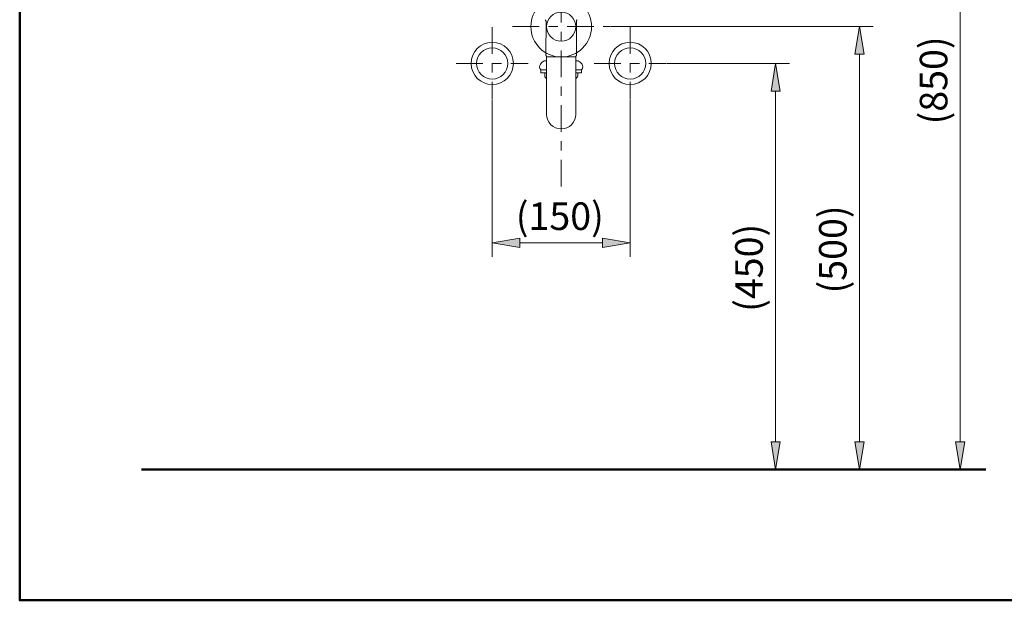
# Model space of a CAD drawing. Units: millimetres. Extents: x 0 to 250, y -250 to 0.
# Drawn here: x 0 to 132, y -250 to -172 of the extents above; entities that cross this region are included whole.
import ezdxf

# ---------------------------------------------------------------- set-up
doc = ezdxf.new("R2010")
doc.units = ezdxf.units.MM
doc.header["$MEASUREMENT"] = 0
for name, pattern in [('AI-Linetype-13', [7.347947, 3.584364, -1.254527, 1.254527, -1.254527]), ('AI-Linetype-14', [7.347947, 3.584364, -1.254527, 1.254527, -1.254527]), ('AI-Linetype-15', [7.347947, 3.584364, -1.254527, 1.254527, -1.254527]), ('AI-Linetype-16', [7.347947, 3.584364, -1.254527, 1.254527, -1.254527]), ('AI-Linetype-17', [7.347947, 3.584364, -1.254527, 1.254527, -1.254527]), ('AI-Linetype-18', [7.347947, 3.584364, -1.254527, 1.254527, -1.254527])]:
    doc.linetypes.add(name, pattern=pattern)
doc.layers.add('Layer 1', color=7, linetype='Continuous')

# ---------------------------------------------------------------- blocks, each defined once
blk = doc.blocks.new('block 63')
at = {"layer": 'Layer 1', "color": 7, "lineweight": 13, "true_color": 0xffffff}
blk.add_lwpolyline([(79.36, -232.42), (79.36, -232.42)], dxfattribs=at)
blk = doc.blocks.new('block 64')
at = {"layer": 'Layer 1', "color": 7, "lineweight": 13, "true_color": 0xffffff}
blk.add_lwpolyline([(126.45, -232.42), (126.45, -232.42)], dxfattribs=at)
blk = doc.blocks.new('block 65')
at = {"layer": 'Layer 1', "color": 7, "lineweight": 13, "true_color": 0xffffff}
blk.add_lwpolyline([(79.36, -172.9), (79.36, -172.9)], dxfattribs=at)
blk = doc.blocks.new('block 66')
at = {"layer": 'Layer 1', "color": 7, "lineweight": 13, "true_color": 0xffffff}
blk.add_lwpolyline([(79.36, -232.42), (79.36, -232.42)], dxfattribs=at)
blk = doc.blocks.new('block 67')
at = {"layer": 'Layer 1', "color": 7, "lineweight": 13, "true_color": 0xffffff}
blk.add_lwpolyline([(112.91, -232.42), (112.91, -232.42)], dxfattribs=at)
blk = doc.blocks.new('block 68')
at = {"layer": 'Layer 1', "color": 7, "lineweight": 13, "true_color": 0xffffff}
blk.add_lwpolyline([(63.53, -182.7), (63.53, -182.7)], dxfattribs=at)
blk = doc.blocks.new('block 69')
at = {"layer": 'Layer 1', "color": 7, "lineweight": 13, "true_color": 0xffffff}
blk.add_lwpolyline([(82.08, -182.7), (82.08, -182.7)], dxfattribs=at)
blk = doc.blocks.new('block 70')
at = {"layer": 'Layer 1', "color": 7, "lineweight": 13, "true_color": 0xffffff}
blk.add_lwpolyline([(82.08, -201.97), (82.08, -201.97)], dxfattribs=at)
blk = doc.blocks.new('block 71')
at = {"layer": 'Layer 1', "color": 7, "lineweight": 13, "true_color": 0xffffff}
blk.add_lwpolyline([(86.93, -177.84), (86.93, -177.84)], dxfattribs=at)
blk = doc.blocks.new('block 72')
at = {"layer": 'Layer 1', "color": 7, "lineweight": 13, "true_color": 0xffffff}
blk.add_lwpolyline([(86.93, -232.42), (86.93, -232.42)], dxfattribs=at)
blk = doc.blocks.new('block 73')
at = {"layer": 'Layer 1', "color": 7, "lineweight": 13, "true_color": 0xffffff}
blk.add_lwpolyline([(101.63, -232.42), (101.63, -232.42)], dxfattribs=at)
blk = doc.blocks.new('block 93')
at = {"layer": 'Layer 1', "color": 7, "lineweight": 13, "true_color": 0xffffff}
blk.add_lwpolyline([(79.42, -232.42), (128.3, -232.42)], dxfattribs=at)
blk = doc.blocks.new('block 94')
at = {"layer": 'Layer 1', "color": 7, "lineweight": 13, "true_color": 0xffffff}
blk.add_lwpolyline([(126.45, -131.16), (126.45, -228.71)], dxfattribs=at)
blk = doc.blocks.new('block 96')
at = {"layer": 'Layer 1', "true_color": 0xffffff}
h = blk.add_hatch(color=7, dxfattribs=at)
h.dxf.hatch_style = 2
h.paths.add_polyline_path([(125.83, -228.71), (126.45, -232.42), (127.07, -228.71)])
at = {"layer": 'Layer 1', "lineweight": 0}
blk.add_lwpolyline([(125.83, -228.71), (126.45, -232.42), (127.07, -228.71), (125.83, -228.71)], dxfattribs=at)
blk = doc.blocks.new('block 97')
at = {"layer": 'Layer 1', "color": 7, "true_color": 0xffffff, "insert": (124.72, -186.04), "char_height": 3.7046, "attachment_point": 7, "rotation": 90}
blk.add_mtext('\\fArial|b0|i0|c0|p34;\\W1;(850)', dxfattribs=at)
blk = doc.blocks.new('block 98')
at = {"layer": 'Layer 1', "color": 7, "lineweight": 13, "true_color": 0xffffff}
blk.add_lwpolyline([(79.42, -172.9), (114.76, -172.9)], dxfattribs=at)
blk = doc.blocks.new('block 99')
at = {"layer": 'Layer 1', "color": 7, "lineweight": 13, "true_color": 0xffffff}
blk.add_lwpolyline([(79.42, -232.42), (114.76, -232.42)], dxfattribs=at)
blk = doc.blocks.new('block 100')
at = {"layer": 'Layer 1', "color": 7, "lineweight": 13, "true_color": 0xffffff}
blk.add_lwpolyline([(112.91, -176.61), (112.91, -228.71)], dxfattribs=at)
blk = doc.blocks.new('block 101')
at = {"layer": 'Layer 1', "true_color": 0xffffff}
h = blk.add_hatch(color=7, dxfattribs=at)
h.dxf.hatch_style = 2
h.paths.add_polyline_path([(113.52, -176.61), (112.91, -172.9), (112.29, -176.61)])
at = {"layer": 'Layer 1', "lineweight": 0}
blk.add_lwpolyline([(113.52, -176.61), (112.91, -172.9), (112.29, -176.61), (113.52, -176.61)], dxfattribs=at)
blk = doc.blocks.new('block 102')
at = {"layer": 'Layer 1', "true_color": 0xffffff}
h = blk.add_hatch(color=7, dxfattribs=at)
h.dxf.hatch_style = 2
h.paths.add_polyline_path([(112.29, -228.71), (112.91, -232.42), (113.52, -228.71)])
at = {"layer": 'Layer 1', "lineweight": 0}
blk.add_lwpolyline([(112.29, -228.71), (112.91, -232.42), (113.52, -228.71), (112.29, -228.71)], dxfattribs=at)
blk = doc.blocks.new('block 103')
at = {"layer": 'Layer 1', "color": 7, "true_color": 0xffffff, "insert": (111.17, -208.76), "char_height": 3.7046, "attachment_point": 7, "rotation": 90}
blk.add_mtext('\\fArial|b0|i0|c0|p34;\\W1;(500)', dxfattribs=at)
blk = doc.blocks.new('block 104')
at = {"layer": 'Layer 1', "color": 7, "lineweight": 13, "true_color": 0xffffff}
blk.add_lwpolyline([(63.53, -182.76), (63.53, -203.82)], dxfattribs=at)
blk = doc.blocks.new('block 105')
at = {"layer": 'Layer 1', "color": 7, "lineweight": 13, "true_color": 0xffffff}
blk.add_lwpolyline([(82.08, -182.76), (82.08, -203.82)], dxfattribs=at)
blk = doc.blocks.new('block 106')
at = {"layer": 'Layer 1', "color": 7, "lineweight": 13, "true_color": 0xffffff}
blk.add_lwpolyline([(67.23, -201.97), (78.37, -201.97)], dxfattribs=at)
blk = doc.blocks.new('block 107')
at = {"layer": 'Layer 1', "true_color": 0xffffff}
h = blk.add_hatch(color=7, dxfattribs=at)
h.dxf.hatch_style = 2
h.paths.add_polyline_path([(67.23, -201.35), (63.53, -201.97), (67.23, -202.58)])
at = {"layer": 'Layer 1', "lineweight": 0}
blk.add_lwpolyline([(67.23, -201.35), (63.53, -201.97), (67.23, -202.58), (67.23, -201.35)], dxfattribs=at)
blk = doc.blocks.new('block 108')
at = {"layer": 'Layer 1', "true_color": 0xffffff}
h = blk.add_hatch(color=7, dxfattribs=at)
h.dxf.hatch_style = 2
h.paths.add_polyline_path([(78.37, -202.58), (82.08, -201.97), (78.37, -201.35)])
at = {"layer": 'Layer 1', "lineweight": 0}
blk.add_lwpolyline([(78.37, -202.58), (82.08, -201.97), (78.37, -201.35), (78.37, -202.58)], dxfattribs=at)
blk = doc.blocks.new('block 109')
at = {"layer": 'Layer 1', "color": 7, "true_color": 0xffffff, "insert": (66.7, -200.23), "char_height": 3.7046, "attachment_point": 7}
blk.add_mtext('\\fArial|b0|i0|c0|p34;\\W1;(150)', dxfattribs=at)
blk = doc.blocks.new('block 110')
at = {"layer": 'Layer 1', "color": 7, "lineweight": 13, "true_color": 0xffffff}
blk.add_lwpolyline([(86.99, -177.84), (103.49, -177.84)], dxfattribs=at)
blk = doc.blocks.new('block 111')
at = {"layer": 'Layer 1', "color": 7, "lineweight": 13, "true_color": 0xffffff}
blk.add_lwpolyline([(86.99, -232.42), (103.49, -232.42)], dxfattribs=at)
blk = doc.blocks.new('block 112')
at = {"layer": 'Layer 1', "color": 7, "lineweight": 13, "true_color": 0xffffff}
blk.add_lwpolyline([(101.63, -181.55), (101.63, -228.71)], dxfattribs=at)
blk = doc.blocks.new('block 113')
at = {"layer": 'Layer 1', "true_color": 0xffffff}
h = blk.add_hatch(color=7, dxfattribs=at)
h.dxf.hatch_style = 2
h.paths.add_polyline_path([(102.25, -181.55), (101.63, -177.84), (101.02, -181.55)])
at = {"layer": 'Layer 1', "lineweight": 0}
blk.add_lwpolyline([(102.25, -181.55), (101.63, -177.84), (101.02, -181.55), (102.25, -181.55)], dxfattribs=at)
blk = doc.blocks.new('block 114')
at = {"layer": 'Layer 1', "true_color": 0xffffff}
h = blk.add_hatch(color=7, dxfattribs=at)
h.dxf.hatch_style = 2
h.paths.add_polyline_path([(101.02, -228.71), (101.63, -232.42), (102.25, -228.71)])
at = {"layer": 'Layer 1', "lineweight": 0}
blk.add_lwpolyline([(101.02, -228.71), (101.63, -232.42), (102.25, -228.71), (101.02, -228.71)], dxfattribs=at)
blk = doc.blocks.new('block 115')
at = {"layer": 'Layer 1', "color": 7, "true_color": 0xffffff, "insert": (99.9, -211.23), "char_height": 3.7046, "attachment_point": 7, "rotation": 90}
blk.add_mtext('\\fArial|b0|i0|c0|p34;\\W1;(450)', dxfattribs=at)
blk = doc.blocks.new('block 138')
at = {"layer": 'Layer 1', "color": 7, "linetype": 'AI-Linetype-13', "lineweight": 18, "true_color": 0xffffff}
blk.add_lwpolyline([(72.8, -194.38), (72.8, -124.19)], dxfattribs=at)
blk = doc.blocks.new('block 139')
at = {"layer": 'Layer 1', "color": 7, "linetype": 'AI-Linetype-14', "lineweight": 18, "true_color": 0xffffff}
blk.add_lwpolyline([(66.24, -172.9), (79.36, -172.9)], dxfattribs=at)
blk = doc.blocks.new('block 140')
at = {"layer": 'Layer 1', "color": 7, "linetype": 'AI-Linetype-15', "lineweight": 18, "true_color": 0xffffff}
blk.add_lwpolyline([(82.08, -172.99), (82.08, -182.7)], dxfattribs=at)
blk = doc.blocks.new('block 141')
at = {"layer": 'Layer 1', "color": 7, "linetype": 'AI-Linetype-16', "lineweight": 18, "true_color": 0xffffff}
blk.add_lwpolyline([(77.22, -177.84), (86.93, -177.84)], dxfattribs=at)
blk = doc.blocks.new('block 142')
at = {"layer": 'Layer 1', "color": 7, "linetype": 'AI-Linetype-17', "lineweight": 18, "true_color": 0xffffff}
blk.add_lwpolyline([(63.53, -172.99), (63.53, -182.7)], dxfattribs=at)
blk = doc.blocks.new('block 143')
at = {"layer": 'Layer 1', "color": 7, "linetype": 'AI-Linetype-18', "lineweight": 18, "true_color": 0xffffff}
blk.add_lwpolyline([(58.68, -177.84), (68.38, -177.84)], dxfattribs=at)
blk = doc.blocks.new('block 295')
at = {"layer": 'Layer 1', "color": 7, "lineweight": 9, "true_color": 0xffffff}
blk.add_lwpolyline([(74.76, -184.69), (74.77, -176.95)], dxfattribs=at)
blk = doc.blocks.new('block 296')
at = {"layer": 'Layer 1', "color": 7, "lineweight": 9, "true_color": 0xffffff}
blk.add_lwpolyline([(70.84, -176.95), (70.84, -184.69)], dxfattribs=at)
blk = doc.blocks.new('block 301')
at = {"layer": 'Layer 1', "color": 7, "lineweight": 9, "true_color": 0xffffff}
blk.add_open_spline([(74.85, -172.17), (74.85, -172.16), (74.85, -172.15), (74.85, -172.14), (74.85, -172.12), (74.86, -172.09), (74.88, -172.06), (74.89, -172.04), (74.9, -172.02), (74.91, -172), (74.93, -171.99), (74.94, -171.98), (74.96, -171.97)], degree=3, knots=[0, 0, 0, 0, 1, 1, 1, 2, 2, 2, 3, 3, 3, 4, 4, 4, 4], dxfattribs=at)
blk = doc.blocks.new('block 302')
at = {"layer": 'Layer 1', "color": 7, "lineweight": 9, "true_color": 0xffffff}
blk.add_open_spline([(70.64, -171.97), (70.65, -171.97), (70.66, -171.97), (70.66, -171.98), (70.68, -171.99), (70.7, -172.02), (70.72, -172.04), (70.73, -172.07), (70.74, -172.09), (70.75, -172.12), (70.75, -172.13), (70.75, -172.15), (70.75, -172.17)], degree=3, knots=[0, 0, 0, 0, 1, 1, 1, 2, 2, 2, 3, 3, 3, 4, 4, 4, 4], dxfattribs=at)
blk = doc.blocks.new('block 317')
at = {"layer": 'Layer 1', "color": 7, "lineweight": 9, "true_color": 0xffffff}
blk.add_lwpolyline([(74.85, -176.74), (74.85, -172.17)], dxfattribs=at)
blk = doc.blocks.new('block 318')
at = {"layer": 'Layer 1', "color": 7, "lineweight": 9, "true_color": 0xffffff}
blk.add_lwpolyline([(70.76, -172.17), (70.75, -176.74)], dxfattribs=at)
blk = doc.blocks.new('block 319')
at = {"layer": 'Layer 1', "color": 7, "lineweight": 9, "true_color": 0xffffff}
blk.add_open_spline([(70.75, -176.74), (70.75, -176.74), (70.75, -176.75), (70.75, -176.76), (70.76, -176.77), (70.76, -176.79), (70.77, -176.8), (70.77, -176.81), (70.78, -176.82), (70.79, -176.82), (70.79, -176.82), (70.79, -176.82), (70.79, -176.83)], degree=3, knots=[0, 0, 0, 0, 1, 1, 1, 2, 2, 2, 3, 3, 3, 4, 4, 4, 4], dxfattribs=at)
blk = doc.blocks.new('block 320')
at = {"layer": 'Layer 1', "color": 7, "lineweight": 9, "true_color": 0xffffff}
blk.add_open_spline([(74.8, -176.83), (74.8, -176.83), (74.81, -176.83), (74.81, -176.83), (74.82, -176.82), (74.83, -176.81), (74.83, -176.8), (74.84, -176.78), (74.85, -176.77), (74.85, -176.76), (74.85, -176.75), (74.85, -176.74), (74.85, -176.73)], degree=3, knots=[0, 0, 0, 0, 1, 1, 1, 2, 2, 2, 3, 3, 3, 4, 4, 4, 4], dxfattribs=at)
blk = doc.blocks.new('block 321')
at = {"layer": 'Layer 1', "color": 7, "lineweight": 9, "true_color": 0xffffff}
blk.add_open_spline([(74.77, -176.95), (74.76, -176.94), (74.76, -176.93), (74.77, -176.91), (74.77, -176.89), (74.78, -176.87), (74.79, -176.86), (74.79, -176.85), (74.8, -176.84), (74.81, -176.83)], degree=3, knots=[0, 0, 0, 0, 1, 1, 1, 2, 2, 2, 3, 3, 3, 3], dxfattribs=at)
blk = doc.blocks.new('block 322')
at = {"layer": 'Layer 1', "color": 7, "lineweight": 9, "true_color": 0xffffff}
blk.add_open_spline([(70.79, -176.83), (70.8, -176.84), (70.82, -176.86), (70.82, -176.88), (70.84, -176.9), (70.84, -176.92), (70.84, -176.94), (70.84, -176.94), (70.84, -176.95), (70.84, -176.95)], degree=3, knots=[0, 0, 0, 0, 1, 1, 1, 2, 2, 2, 3, 3, 3, 3], dxfattribs=at)
blk = doc.blocks.new('block 323')
at = {"layer": 'Layer 1', "color": 7, "lineweight": 9, "true_color": 0xffffff}
blk.add_lwpolyline([(70.84, -176.95), (70.85, -176.95)], dxfattribs=at)
blk = doc.blocks.new('block 324')
at = {"layer": 'Layer 1', "color": 7, "lineweight": 9, "true_color": 0xffffff}
blk.add_lwpolyline([(70.85, -176.95), (70.9, -176.95)], dxfattribs=at)
blk = doc.blocks.new('block 325')
at = {"layer": 'Layer 1', "color": 7, "lineweight": 9, "true_color": 0xffffff}
blk.add_lwpolyline([(70.9, -176.95), (70.99, -176.95)], dxfattribs=at)
blk = doc.blocks.new('block 326')
at = {"layer": 'Layer 1', "color": 7, "lineweight": 9, "true_color": 0xffffff}
blk.add_lwpolyline([(70.99, -176.95), (71.11, -176.95)], dxfattribs=at)
blk = doc.blocks.new('block 327')
at = {"layer": 'Layer 1', "color": 7, "lineweight": 9, "true_color": 0xffffff}
blk.add_lwpolyline([(71.11, -176.95), (71.27, -176.95)], dxfattribs=at)
blk = doc.blocks.new('block 328')
at = {"layer": 'Layer 1', "color": 7, "lineweight": 9, "true_color": 0xffffff}
blk.add_lwpolyline([(71.27, -176.95), (71.45, -176.95)], dxfattribs=at)
blk = doc.blocks.new('block 329')
at = {"layer": 'Layer 1', "color": 7, "lineweight": 9, "true_color": 0xffffff}
blk.add_lwpolyline([(71.45, -176.95), (71.66, -176.95)], dxfattribs=at)
blk = doc.blocks.new('block 330')
at = {"layer": 'Layer 1', "color": 7, "lineweight": 9, "true_color": 0xffffff}
blk.add_lwpolyline([(71.66, -176.95), (71.89, -176.95)], dxfattribs=at)
blk = doc.blocks.new('block 331')
at = {"layer": 'Layer 1', "color": 7, "lineweight": 9, "true_color": 0xffffff}
blk.add_lwpolyline([(71.89, -176.95), (72.14, -176.95)], dxfattribs=at)
blk = doc.blocks.new('block 332')
at = {"layer": 'Layer 1', "color": 7, "lineweight": 9, "true_color": 0xffffff}
blk.add_lwpolyline([(72.14, -176.95), (72.41, -176.95)], dxfattribs=at)
blk = doc.blocks.new('block 333')
at = {"layer": 'Layer 1', "color": 7, "lineweight": 9, "true_color": 0xffffff}
blk.add_lwpolyline([(72.41, -176.95), (72.68, -176.95)], dxfattribs=at)
blk = doc.blocks.new('block 334')
at = {"layer": 'Layer 1', "color": 7, "lineweight": 9, "true_color": 0xffffff}
blk.add_lwpolyline([(72.68, -176.95), (72.95, -176.95)], dxfattribs=at)
blk = doc.blocks.new('block 335')
at = {"layer": 'Layer 1', "color": 7, "lineweight": 9, "true_color": 0xffffff}
blk.add_lwpolyline([(72.95, -176.95), (73.22, -176.95)], dxfattribs=at)
blk = doc.blocks.new('block 336')
at = {"layer": 'Layer 1', "color": 7, "lineweight": 9, "true_color": 0xffffff}
blk.add_lwpolyline([(73.22, -176.95), (73.49, -176.95)], dxfattribs=at)
blk = doc.blocks.new('block 337')
at = {"layer": 'Layer 1', "color": 7, "lineweight": 9, "true_color": 0xffffff}
blk.add_lwpolyline([(73.49, -176.95), (73.73, -176.95)], dxfattribs=at)
blk = doc.blocks.new('block 338')
at = {"layer": 'Layer 1', "color": 7, "lineweight": 9, "true_color": 0xffffff}
blk.add_lwpolyline([(73.73, -176.95), (73.97, -176.95)], dxfattribs=at)
blk = doc.blocks.new('block 339')
at = {"layer": 'Layer 1', "color": 7, "lineweight": 9, "true_color": 0xffffff}
blk.add_lwpolyline([(73.97, -176.95), (74.17, -176.95)], dxfattribs=at)
blk = doc.blocks.new('block 340')
at = {"layer": 'Layer 1', "color": 7, "lineweight": 9, "true_color": 0xffffff}
blk.add_lwpolyline([(74.17, -176.95), (74.36, -176.95)], dxfattribs=at)
blk = doc.blocks.new('block 341')
at = {"layer": 'Layer 1', "color": 7, "lineweight": 9, "true_color": 0xffffff}
blk.add_lwpolyline([(74.36, -176.95), (74.51, -176.95)], dxfattribs=at)
blk = doc.blocks.new('block 342')
at = {"layer": 'Layer 1', "color": 7, "lineweight": 9, "true_color": 0xffffff}
blk.add_lwpolyline([(74.51, -176.95), (74.62, -176.95)], dxfattribs=at)
blk = doc.blocks.new('block 343')
at = {"layer": 'Layer 1', "color": 7, "lineweight": 9, "true_color": 0xffffff}
blk.add_lwpolyline([(74.62, -176.95), (74.71, -176.95)], dxfattribs=at)
blk = doc.blocks.new('block 344')
at = {"layer": 'Layer 1', "color": 7, "lineweight": 9, "true_color": 0xffffff}
blk.add_lwpolyline([(74.71, -176.95), (74.75, -176.95)], dxfattribs=at)
blk = doc.blocks.new('block 345')
at = {"layer": 'Layer 1', "color": 7, "lineweight": 9, "true_color": 0xffffff}
blk.add_lwpolyline([(74.75, -176.95), (74.76, -176.95)], dxfattribs=at)
blk = doc.blocks.new('block 346')
at = {"layer": 'Layer 1', "color": 7, "lineweight": 9, "true_color": 0xffffff}
blk.add_open_spline([(79.98, -177.84), (79.98, -176.68), (80.92, -175.74), (82.08, -175.74), (83.24, -175.74), (84.18, -176.68), (84.18, -177.84), (84.18, -179), (83.24, -179.94), (82.08, -179.94), (80.92, -179.94), (79.98, -179), (79.98, -177.84), (79.98, -177.84), (79.98, -177.84), (79.98, -177.84)], degree=3, knots=[0, 0, 0, 0, 1, 1, 1, 2, 2, 2, 3, 3, 3, 4, 4, 4, 5, 5, 5, 5], dxfattribs=at)
blk = doc.blocks.new('block 347')
at = {"layer": 'Layer 1', "color": 7, "lineweight": 9, "true_color": 0xffffff}
blk.add_open_spline([(61.43, -177.84), (61.43, -176.68), (62.37, -175.74), (63.53, -175.74), (64.69, -175.74), (65.63, -176.68), (65.63, -177.84), (65.63, -179), (64.69, -179.94), (63.53, -179.94), (62.37, -179.94), (61.43, -179), (61.43, -177.84), (61.43, -177.84), (61.43, -177.84), (61.43, -177.84)], degree=3, knots=[0, 0, 0, 0, 1, 1, 1, 2, 2, 2, 3, 3, 3, 4, 4, 4, 5, 5, 5, 5], dxfattribs=at)
blk = doc.blocks.new('block 348')
at = {"layer": 'Layer 1', "color": 7, "lineweight": 9, "true_color": 0xffffff}
blk.add_open_spline([(60.69, -177.84), (60.69, -176.27), (61.96, -175), (63.53, -175), (65.1, -175), (66.37, -176.27), (66.37, -177.84), (66.37, -179.41), (65.1, -180.68), (63.53, -180.68), (61.96, -180.68), (60.69, -179.41), (60.69, -177.84), (60.69, -177.84), (60.69, -177.84), (60.69, -177.84)], degree=3, knots=[0, 0, 0, 0, 1, 1, 1, 2, 2, 2, 3, 3, 3, 4, 4, 4, 5, 5, 5, 5], dxfattribs=at)
blk = doc.blocks.new('block 349')
at = {"layer": 'Layer 1', "color": 7, "lineweight": 9, "true_color": 0xffffff}
blk.add_open_spline([(79.24, -177.84), (79.24, -176.27), (80.51, -175), (82.08, -175), (83.64, -175), (84.92, -176.27), (84.92, -177.84), (84.92, -179.41), (83.64, -180.68), (82.08, -180.68), (80.51, -180.68), (79.24, -179.41), (79.24, -177.84), (79.24, -177.84), (79.24, -177.84), (79.24, -177.84)], degree=3, knots=[0, 0, 0, 0, 1, 1, 1, 2, 2, 2, 3, 3, 3, 4, 4, 4, 5, 5, 5, 5], dxfattribs=at)
blk = doc.blocks.new('block 350')
at = {"layer": 'Layer 1', "color": 7, "lineweight": 9, "true_color": 0xffffff}
blk.add_open_spline([(70.84, -184.69), (70.84, -185.78), (71.72, -186.65), (72.8, -186.65), (73.89, -186.65), (74.76, -185.78), (74.76, -184.69)], degree=3, knots=[0, 0, 0, 0, 1, 1, 1, 2, 2, 2, 2], dxfattribs=at)
blk = doc.blocks.new('block 351')
at = {"layer": 'Layer 1', "color": 7, "lineweight": 9, "true_color": 0xffffff}
blk.add_open_spline([(70.84, -172.9), (70.84, -171.82), (71.72, -170.94), (72.8, -170.94), (73.89, -170.94), (74.76, -171.82), (74.76, -172.9), (74.76, -173.99), (73.89, -174.86), (72.8, -174.86), (71.72, -174.86), (70.84, -173.99), (70.84, -172.9), (70.84, -172.9), (70.84, -172.9), (70.84, -172.9)], degree=3, knots=[0, 0, 0, 0, 1, 1, 1, 2, 2, 2, 3, 3, 3, 4, 4, 4, 5, 5, 5, 5], dxfattribs=at)
blk = doc.blocks.new('block 352')
at = {"layer": 'Layer 1', "color": 7, "lineweight": 9, "true_color": 0xffffff}
blk.add_lwpolyline([(75.09, -177.48), (74.85, -177.48)], dxfattribs=at)
blk = doc.blocks.new('block 353')
at = {"layer": 'Layer 1', "color": 7, "lineweight": 9, "true_color": 0xffffff}
blk.add_lwpolyline([(75.53, -178.69), (75.53, -179.09)], dxfattribs=at)
blk = doc.blocks.new('block 354')
at = {"layer": 'Layer 1', "color": 7, "lineweight": 9, "true_color": 0xffffff}
blk.add_open_spline([(75.02, -179.15), (75.02, -179.13), (75.01, -179.11), (74.99, -179.1)], degree=3, dxfattribs=at)
blk = doc.blocks.new('block 355')
at = {"layer": 'Layer 1', "color": 7, "lineweight": 9, "true_color": 0xffffff}
blk.add_open_spline([(74.98, -179.09), (74.99, -179.09), (74.99, -179.1), (74.99, -179.1)], degree=3, dxfattribs=at)
blk = doc.blocks.new('block 356')
at = {"layer": 'Layer 1', "color": 7, "lineweight": 9, "true_color": 0xffffff}
blk.add_lwpolyline([(74.77, -178.69), (75.53, -178.69)], dxfattribs=at)
blk = doc.blocks.new('block 357')
at = {"layer": 'Layer 1', "color": 7, "lineweight": 9, "true_color": 0xffffff}
blk.add_lwpolyline([(74.76, -179.09), (75.53, -179.09)], dxfattribs=at)
blk = doc.blocks.new('block 358')
at = {"layer": 'Layer 1', "color": 7, "lineweight": 9, "true_color": 0xffffff}
blk.add_open_spline([(74.95, -179.71), (74.83, -179.82), (74.76, -179.98), (74.78, -180.14)], degree=3, dxfattribs=at)
blk = doc.blocks.new('block 359')
at = {"layer": 'Layer 1', "color": 7, "lineweight": 9, "true_color": 0xffffff}
blk.add_open_spline([(74.95, -179.71), (75, -179.68), (75.02, -179.62), (75.02, -179.57)], degree=3, dxfattribs=at)
blk = doc.blocks.new('block 360')
at = {"layer": 'Layer 1', "color": 7, "lineweight": 9, "true_color": 0xffffff}
blk.add_lwpolyline([(75.02, -179.15), (75.02, -179.57)], dxfattribs=at)
blk = doc.blocks.new('block 361')
at = {"layer": 'Layer 1', "color": 7, "lineweight": 9, "true_color": 0xffffff}
blk.add_open_spline([(70.52, -177.48), (70.32, -177.6), (70.15, -177.74), (70.01, -177.92)], degree=3, dxfattribs=at)
blk = doc.blocks.new('block 362')
at = {"layer": 'Layer 1', "color": 7, "lineweight": 9, "true_color": 0xffffff}
blk.add_open_spline([(70.61, -179.1), (70.6, -179.11), (70.59, -179.13), (70.59, -179.15)], degree=3, dxfattribs=at)
blk = doc.blocks.new('block 363')
at = {"layer": 'Layer 1', "color": 7, "lineweight": 9, "true_color": 0xffffff}
blk.add_lwpolyline([(70.07, -178.69), (70.07, -179.09)], dxfattribs=at)
blk = doc.blocks.new('block 364')
at = {"layer": 'Layer 1', "color": 7, "lineweight": 9, "true_color": 0xffffff}
blk.add_open_spline([(70.61, -179.1), (70.62, -179.1), (70.62, -179.09), (70.62, -179.09)], degree=3, dxfattribs=at)
blk = doc.blocks.new('block 365')
at = {"layer": 'Layer 1', "color": 7, "lineweight": 9, "true_color": 0xffffff}
blk.add_open_spline([(70.59, -179.57), (70.59, -179.62), (70.61, -179.68), (70.65, -179.71)], degree=3, dxfattribs=at)
blk = doc.blocks.new('block 366')
at = {"layer": 'Layer 1', "color": 7, "lineweight": 9, "true_color": 0xffffff}
blk.add_lwpolyline([(70.59, -179.15), (70.59, -179.57)], dxfattribs=at)
blk = doc.blocks.new('block 367')
at = {"layer": 'Layer 1', "color": 7, "lineweight": 9, "true_color": 0xffffff}
blk.add_open_spline([(70.01, -177.92), (69.84, -178.16), (69.87, -178.48), (70.07, -178.69)], degree=3, dxfattribs=at)
blk = doc.blocks.new('block 368')
at = {"layer": 'Layer 1', "color": 7, "lineweight": 9, "true_color": 0xffffff}
blk.add_lwpolyline([(70.52, -177.48), (70.75, -177.48)], dxfattribs=at)
blk = doc.blocks.new('block 369')
at = {"layer": 'Layer 1', "color": 7, "lineweight": 9, "true_color": 0xffffff}
blk.add_lwpolyline([(70.07, -179.09), (70.84, -179.09)], dxfattribs=at)
blk = doc.blocks.new('block 370')
at = {"layer": 'Layer 1', "color": 7, "lineweight": 9, "true_color": 0xffffff}
blk.add_lwpolyline([(70.07, -178.69), (70.84, -178.69)], dxfattribs=at)
blk = doc.blocks.new('block 371')
at = {"layer": 'Layer 1', "color": 7, "lineweight": 9, "true_color": 0xffffff}
blk.add_open_spline([(70.83, -180.14), (70.84, -179.98), (70.78, -179.82), (70.65, -179.71)], degree=3, dxfattribs=at)
blk = doc.blocks.new('block 372')
at = {"layer": 'Layer 1', "color": 7, "lineweight": 9, "true_color": 0xffffff}
blk.add_open_spline([(75.6, -177.92), (75.46, -177.74), (75.28, -177.6), (75.09, -177.48)], degree=3, dxfattribs=at)
blk = doc.blocks.new('block 373')
at = {"layer": 'Layer 1', "color": 7, "lineweight": 9, "true_color": 0xffffff}
blk.add_open_spline([(75.53, -178.69), (75.74, -178.48), (75.76, -178.16), (75.6, -177.92)], degree=3, dxfattribs=at)
blk = doc.blocks.new('block 374')
at = {"layer": 'Layer 1', "color": 7, "lineweight": 9, "true_color": 0xffffff}
blk.add_open_spline([(68.73, -172.9), (68.73, -170.65), (70.55, -168.83), (72.8, -168.83), (75.05, -168.83), (76.88, -170.65), (76.88, -172.9), (76.88, -175.15), (75.05, -176.98), (72.8, -176.98), (70.55, -176.98), (68.73, -175.15), (68.73, -172.9), (68.73, -172.9), (68.73, -172.9), (68.73, -172.9)], degree=3, knots=[0, 0, 0, 0, 1, 1, 1, 2, 2, 2, 3, 3, 3, 4, 4, 4, 5, 5, 5, 5], dxfattribs=at)
blk = doc.blocks.new('block 821')
at = {"layer": 'Layer 1', "color": 7, "lineweight": 50, "true_color": 0xffffff}
blk.add_lwpolyline([(16.39, -232.42), (129.88, -232.42)], dxfattribs=at)
blk = doc.blocks.new('block 3')
at = {"layer": 'Layer 1'}
for name in ['block 138', 'block 94', 'block 374', 'block 302', 'block 351', 'block 301', 'block 142', 'block 139', 'block 318', 'block 317', 'block 65', 'block 98', 'block 140', 'block 101', 'block 97', 'block 348', 'block 347', 'block 349', 'block 346', 'block 319', 'block 322', 'block 296', 'block 323', 'block 324', 'block 325', 'block 326', 'block 327', 'block 328', 'block 329', 'block 330', 'block 331', 'block 332', 'block 333', 'block 334', 'block 335', 'block 336', 'block 337', 'block 338', 'block 339', 'block 340', 'block 341', 'block 342', 'block 343', 'block 344', 'block 345', 'block 321', 'block 295', 'block 320', 'block 100', 'block 143', 'block 367', 'block 361', 'block 363', 'block 370', 'block 368', 'block 356', 'block 352', 'block 372', 'block 373', 'block 353', 'block 141', 'block 71', 'block 110', 'block 113', 'block 369', 'block 362', 'block 366', 'block 365', 'block 364', 'block 371', 'block 357', 'block 358', 'block 359', 'block 355', 'block 354', 'block 360', 'block 112', 'block 68', 'block 104', 'block 69', 'block 105', 'block 350', 'block 109', 'block 103', 'block 115', 'block 107', 'block 106', 'block 108', 'block 70', 'block 114', 'block 102', 'block 96', 'block 821', 'block 63', 'block 66', 'block 93', 'block 99', 'block 72', 'block 111', 'block 73', 'block 67', 'block 64']:
    blk.add_blockref(name, (0, 0), dxfattribs=at)

msp = doc.modelspace()

# ---------------------------------------------------------------- linework, layer by layer
at = {"layer": 'Layer 1', "lineweight": 0}
msp.add_lwpolyline([(250, -250), (0, -250), (0, 0), (250, 0), (250, -250)], dxfattribs=at)
at = {"layer": 'Layer 1', "color": 7, "lineweight": 50, "true_color": 0xffffff}
msp.add_lwpolyline([(250, -250), (0, -250), (0, 0), (250, 0), (250, -250)], dxfattribs=at)

# ---------------------------------------------------------------- block references
at = {"layer": 'Layer 1'}
msp.add_blockref('block 3', (0, 0), dxfattribs=at)

doc.saveas('drawing.dxf')
